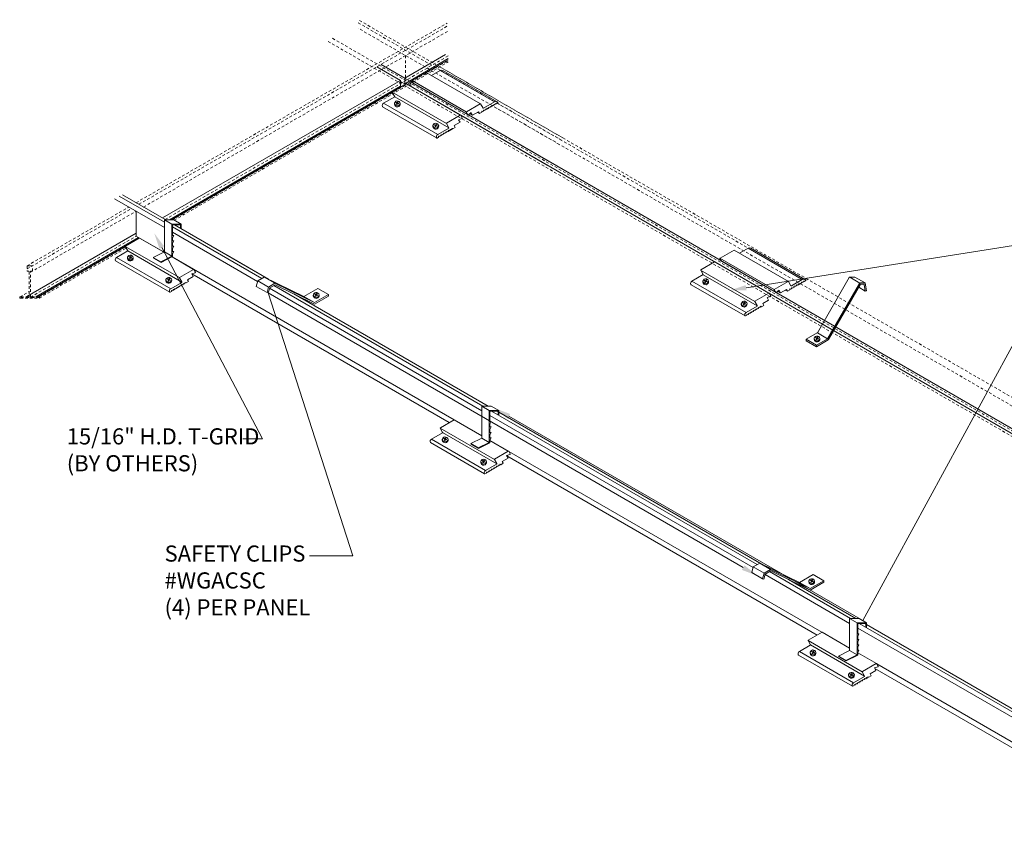
# Model space of a CAD drawing. Units: inches. Extents: x 6 to 190, y 10 to 59.
# Drawn here: x 6 to 52, y 15 to 53 of the extents above; entities that cross this region are included whole.
import ezdxf
from ezdxf import colors
from ezdxf.entities.mleader import LeaderData, LeaderLine
from ezdxf.math import Vec2, Vec3

# ---------------------------------------------------------------- set-up
doc = ezdxf.new("R2010")
doc.units = ezdxf.units.IN
doc.header["$MEASUREMENT"] = 0
doc.linetypes.add('HIDDEN2', pattern=[0.1875, 0.125, -0.0625])
for name, color, linetype, lineweight in [('AG-DIM', 7, 'Continuous', 0), ('AG-FRAMING', 20, 'Continuous', 0), ('AG-HARDWARE', 30, 'Continuous', 0), ('AG-HIDDEN', 6, 'HIDDEN2', 9), ('AG-PANEL', 33, 'Continuous', 13)]:
    doc.layers.add(name, color=color, linetype=linetype, lineweight=lineweight)
doc.styles.add('AG.Text.Dim.Anno', font='ARIALN.TTF', dxfattribs={"height": 0.125})

# ---------------------------------------------------------------- blocks, each defined once
blk = doc.blocks.new('A$C7C161E21')
at = {"layer": 'AG-HARDWARE'}
for p, q in [((0.122, 0.163), (0.074, 0.186)), ((0.132, 0.184), (0.084, 0.207)), ((0.122, 0.163), (0.1, 0.114)), ((0.144, 0.153), (0.121, 0.104)), ((0.132, 0.184), (0.155, 0.233)), ((0.144, 0.153), (0.192, 0.13)), ((0.154, 0.174), (0.176, 0.223)), ((0.154, 0.174), (0.202, 0.152))]:
    blk.add_line(p, q, dxfattribs=at)
for start, end in [(144.849, 165.3297), (234.849, 255.3297), (54.849, 75.3297), (324.849, 345.3297)]:
    blk.add_arc((0.138, 0.169), 0.0665, start, end, dxfattribs=at)
for centre, major_axis, ratio, start_param, end_param in [((0.136, 0.136), (-0.068, 0.118), 0.996646, -3.141592653589793, 3.141592653589793), ((0.136, 0.183), (-0.068, 0.119), 0.991966, 1.216036, 4.012951)]:
    blk.add_ellipse(centre, major_axis=major_axis, ratio=ratio, start_param=start_param, end_param=end_param, dxfattribs=at)

msp = doc.modelspace()

# ---------------------------------------------------------------- linework, layer by layer
at = {"layer": 'AG-FRAMING'}
for p, q in [((12.496, 43.232), (10.182, 44.569)), ((12.496, 43.482), (10.398, 44.694)), ((12.559, 43.59), (10.554, 44.748)), ((11.181, 43.991), (11.175, 42.838)), ((17.029, 40.865), (12.877, 43.262)), ((17.343, 40.828), (12.962, 43.357)), ((12.455, 42.099), (11.175, 42.838)), ((16.833, 40.729), (12.877, 43.012)), ((27.258, 33.553), (12.853, 41.869)), ((17.343, 40.828), (15.41, 41.945)), ((25.745, 34.162), (13.765, 41.078)), ((27.258, 34.71), (17.386, 40.409)), ((27.304, 34.933), (17.589, 40.542)), ((27.554, 34.933), (18.516, 40.151)), ((39.879, 27.423), (27.638, 34.49)), ((40.072, 27.561), (27.707, 34.7)), ((28.013, 34.668), (27.957, 34.7)), ((40.355, 27.542), (28.045, 34.65)), ((42.851, 24.286), (28.421, 32.617)), ((43.08, 24.418), (28.516, 32.826)), ((44.366, 24.832), (40.432, 27.103)), ((44.406, 25.059), (40.633, 27.238)), ((44.656, 25.059), (41.524, 26.867)), ((59.697, 16.231), (44.81, 24.826)), ((45.122, 24.79), (45.06, 24.826)), ((59.759, 16.339), (45.153, 24.772)), ((59.697, 15.981), (44.747, 24.612)), ((59.672, 14.839), (45.627, 22.947)), ((58.306, 15.363), (45.532, 22.737))]:
    msp.add_line(p, q, dxfattribs=at)
at = {"layer": 'AG-HARDWARE'}
for p, q in [((24.669, 50.445), (24.021, 50.071)), ((27.196, 48.986), (24.669, 50.445)), ((25.324, 50.535), (24.919, 50.301)), ((27.847, 49.078), (25.324, 50.535)), ((27.972, 49.078), (25.449, 50.535)), ((26.537, 48.606), (24.014, 50.062)), ((24.016, 50.051), (24.088, 49.926)), ((26.614, 48.466), (24.096, 49.919)), ((23.093, 49.527), (25.611, 48.073)), ((23.213, 49.315), (23.095, 49.519)), ((23.101, 49.54), (23.742, 49.91)), ((23.76, 49.907), (26.271, 48.457)), ((22.689, 49.013), (23.213, 49.315)), ((25.207, 47.559), (22.689, 49.013)), ((25.725, 47.863), (23.211, 49.315)), ((27.847, 49.078), (27.336, 48.783)), ((27.883, 48.99), (27.905, 49.002)), ((27.905, 49.002), (27.935, 48.985)), ((27.935, 48.985), (28.004, 49.024)), ((25.158, 47.398), (22.645, 48.849)), ((26.538, 48.594), (26.61, 48.47)), ((27.185, 48.985), (26.544, 48.615)), ((26.633, 48.466), (26.763, 48.578)), ((26.763, 48.578), (26.833, 48.458)), ((26.833, 48.458), (27.104, 48.615)), ((27.151, 48.532), (27.056, 48.587)), ((27.104, 48.615), (27.151, 48.532)), ((27.151, 48.532), (27.26, 48.595)), ((27.315, 48.789), (27.205, 48.979)), ((27.26, 48.63), (27.282, 48.642)), ((27.26, 48.595), (27.26, 48.63)), ((27.282, 48.642), (27.312, 48.625)), ((27.312, 48.625), (27.338, 48.64)), ((27.338, 48.675), (27.36, 48.687)), ((27.338, 48.64), (27.338, 48.675)), ((27.36, 48.687), (27.39, 48.67)), ((27.39, 48.67), (27.416, 48.685)), ((27.416, 48.72), (27.438, 48.732)), ((27.416, 48.685), (27.416, 48.72)), ((27.438, 48.732), (27.468, 48.715)), ((27.468, 48.715), (27.493, 48.73)), ((27.493, 48.765), (27.515, 48.777)), ((27.493, 48.73), (27.493, 48.765)), ((27.515, 48.777), (27.545, 48.76)), ((27.545, 48.76), (27.571, 48.775)), ((27.571, 48.81), (27.593, 48.822)), ((27.571, 48.775), (27.571, 48.81)), ((27.593, 48.822), (27.623, 48.805)), ((27.623, 48.805), (27.649, 48.82)), ((27.649, 48.855), (27.671, 48.867)), ((27.649, 48.82), (27.649, 48.855)), ((27.671, 48.867), (27.701, 48.85)), ((27.701, 48.85), (27.727, 48.865)), ((27.727, 48.9), (27.749, 48.912)), ((27.727, 48.865), (27.727, 48.9)), ((27.749, 48.912), (27.779, 48.895)), ((27.779, 48.895), (27.805, 48.91)), ((27.805, 48.945), (27.827, 48.957)), ((27.805, 48.91), (27.805, 48.945)), ((27.827, 48.957), (27.857, 48.94)), ((27.857, 48.94), (27.883, 48.955)), ((27.883, 48.955), (27.883, 48.99)), ((25.619, 48.086), (26.26, 48.456)), ((26.251, 48.127), (25.98, 47.971)), ((26.344, 48.304), (26.181, 48.247)), ((26.181, 48.247), (26.251, 48.127)), ((26.28, 48.45), (26.352, 48.326)), ((26.833, 48.458), (26.708, 48.53)), ((25.207, 47.559), (25.718, 47.854)), ((25.577, 47.663), (25.555, 47.651)), ((25.555, 47.651), (25.555, 47.616)), ((25.607, 47.646), (25.577, 47.663)), ((25.633, 47.661), (25.607, 47.646)), ((25.723, 47.875), (25.613, 48.065)), ((25.655, 47.708), (25.633, 47.696)), ((25.633, 47.696), (25.633, 47.661)), ((25.685, 47.691), (25.655, 47.708)), ((25.711, 47.706), (25.685, 47.691)), ((25.733, 47.753), (25.711, 47.741)), ((25.711, 47.741), (25.711, 47.706)), ((25.763, 47.736), (25.733, 47.753)), ((25.789, 47.751), (25.763, 47.736)), ((25.811, 47.798), (25.789, 47.786)), ((25.789, 47.786), (25.789, 47.751)), ((25.841, 47.781), (25.811, 47.798)), ((25.867, 47.796), (25.841, 47.781)), ((25.889, 47.843), (25.867, 47.831)), ((25.867, 47.831), (25.867, 47.796)), ((25.919, 47.826), (25.889, 47.843)), ((26.027, 47.888), (25.919, 47.826)), ((25.98, 47.971), (26.027, 47.888)), ((25.243, 47.436), (25.175, 47.396)), ((25.265, 47.483), (25.243, 47.471)), ((25.243, 47.471), (25.243, 47.436)), ((25.295, 47.466), (25.265, 47.483)), ((25.321, 47.481), (25.295, 47.466)), ((25.343, 47.528), (25.321, 47.516)), ((25.321, 47.516), (25.321, 47.481)), ((25.373, 47.511), (25.343, 47.528)), ((25.399, 47.526), (25.373, 47.511)), ((25.421, 47.573), (25.399, 47.561)), ((25.399, 47.561), (25.399, 47.526)), ((25.451, 47.556), (25.421, 47.573)), ((25.477, 47.571), (25.451, 47.556)), ((25.499, 47.618), (25.477, 47.606)), ((25.477, 47.606), (25.477, 47.571)), ((25.529, 47.601), (25.499, 47.618)), ((25.555, 47.616), (25.529, 47.601)), ((12.846, 43.389), (12.496, 43.59)), ((12.934, 43.59), (12.496, 43.59)), ((12.496, 43.59), (12.496, 42.102)), ((13.283, 43.389), (12.934, 43.59)), ((13.283, 43.389), (12.846, 43.389)), ((12.846, 43.389), (12.846, 41.901)), ((12.877, 42.869), (12.877, 43.357)), ((12.877, 43.357), (13.252, 43.357)), ((13.252, 43.357), (13.252, 43.19)), ((13.283, 43.172), (13.283, 43.389)), ((10.684, 42.371), (11.325, 42.741)), ((11.343, 42.738), (12.453, 42.098)), ((12.877, 42.756), (12.927, 42.869)), ((12.927, 42.869), (12.877, 42.869)), ((12.877, 42.619), (12.877, 42.756)), ((12.877, 42.506), (12.927, 42.619)), ((12.927, 42.619), (12.877, 42.619)), ((10.272, 41.844), (10.796, 42.147)), ((10.676, 42.358), (13.195, 40.904)), ((10.796, 42.147), (10.678, 42.35)), ((13.308, 40.694), (10.794, 42.146)), ((12.877, 42.369), (12.877, 42.506)), ((12.877, 42.256), (12.927, 42.369)), ((12.927, 42.369), (12.877, 42.369)), ((12.877, 42.119), (12.877, 42.256)), ((38.989, 42.187), (38.341, 41.813)), ((41.516, 40.728), (38.989, 42.187)), ((39.644, 42.276), (39.239, 42.043)), ((42.167, 40.82), (39.644, 42.276)), ((42.291, 40.82), (39.769, 42.277)), ((12.741, 40.229), (10.228, 41.68)), ((12.79, 40.39), (10.272, 41.844)), ((12.496, 42.102), (11.979, 41.844)), ((12.328, 41.642), (11.979, 41.844)), ((12.342, 41.614), (11.993, 41.816)), ((12.846, 41.901), (12.328, 41.642)), ((12.342, 41.614), (12.877, 41.881)), ((12.428, 42.112), (12.469, 42.088)), ((12.846, 41.901), (12.496, 42.102)), ((12.85, 41.868), (13.854, 41.288)), ((12.877, 42.006), (12.927, 42.119)), ((12.927, 42.119), (12.877, 42.119)), ((12.877, 41.881), (12.877, 42.006)), ((40.857, 40.347), (38.334, 41.804)), ((38.336, 41.792), (38.408, 41.668)), ((12.328, 41.642), (12.342, 41.614)), ((13.202, 40.917), (13.843, 41.287)), ((13.863, 41.281), (13.935, 41.157)), ((37.438, 41.254), (39.956, 39.8)), ((37.557, 41.043), (37.44, 41.247)), ((37.445, 41.267), (38.086, 41.637)), ((38.104, 41.635), (40.615, 40.185)), ((40.934, 40.208), (38.416, 41.661)), ((13.307, 40.706), (13.197, 40.896)), ((13.834, 40.958), (13.563, 40.802)), ((13.563, 40.802), (13.61, 40.72)), ((13.927, 41.135), (13.765, 41.079)), ((13.765, 41.079), (13.834, 40.958)), ((16.84, 40.757), (17.137, 40.928)), ((18.987, 40.035), (17.137, 40.928)), ((17.634, 40.64), (17.137, 40.928)), ((37.033, 40.741), (37.557, 41.043)), ((40.069, 39.591), (37.555, 41.042)), ((42.167, 40.82), (41.656, 40.525)), ((42.255, 40.727), (42.323, 40.766)), ((44.352, 40.91), (42.868, 38.34)), ((44.843, 40.653), (44.369, 40.927)), ((44.603, 40.933), (44.391, 40.933)), ((45.083, 40.658), (44.608, 40.932)), ((12.79, 40.39), (13.301, 40.685)), ((12.849, 40.314), (12.827, 40.302)), ((12.827, 40.302), (12.827, 40.267)), ((12.879, 40.297), (12.849, 40.314)), ((12.905, 40.312), (12.879, 40.297)), ((12.927, 40.359), (12.905, 40.347)), ((12.905, 40.347), (12.905, 40.312)), ((12.957, 40.342), (12.927, 40.359)), ((12.982, 40.357), (12.957, 40.342)), ((13.004, 40.404), (12.982, 40.392)), ((12.982, 40.392), (12.982, 40.357)), ((13.034, 40.387), (13.004, 40.404)), ((13.06, 40.402), (13.034, 40.387)), ((13.082, 40.449), (13.06, 40.437)), ((13.06, 40.437), (13.06, 40.402)), ((13.112, 40.432), (13.082, 40.449)), ((13.138, 40.447), (13.112, 40.432)), ((13.16, 40.494), (13.138, 40.482)), ((13.138, 40.482), (13.138, 40.447)), ((13.19, 40.477), (13.16, 40.494)), ((13.216, 40.492), (13.19, 40.477)), ((13.238, 40.539), (13.216, 40.527)), ((13.216, 40.527), (13.216, 40.492)), ((13.268, 40.522), (13.238, 40.539)), ((13.294, 40.537), (13.268, 40.522)), ((13.316, 40.584), (13.294, 40.572)), ((13.294, 40.572), (13.294, 40.537)), ((13.346, 40.567), (13.316, 40.584)), ((13.372, 40.582), (13.346, 40.567)), ((13.394, 40.629), (13.372, 40.617)), ((13.372, 40.617), (13.372, 40.582)), ((13.424, 40.612), (13.394, 40.629)), ((13.45, 40.627), (13.424, 40.612)), ((13.472, 40.674), (13.45, 40.662)), ((13.45, 40.662), (13.45, 40.627)), ((13.502, 40.657), (13.472, 40.674)), ((13.61, 40.72), (13.502, 40.657)), ((16.77, 40.494), (16.84, 40.757)), ((17.268, 40.207), (16.77, 40.494)), ((17.338, 40.469), (16.84, 40.757)), ((17.338, 40.469), (17.268, 40.207)), ((17.392, 40.428), (17.328, 40.191)), ((17.634, 40.64), (17.338, 40.469)), ((17.649, 40.577), (17.392, 40.428)), ((19.484, 39.748), (17.634, 40.64)), ((19.484, 39.676), (17.649, 40.577)), ((18.987, 40.035), (19.63, 40.406)), ((20.127, 40.119), (19.63, 40.406)), ((39.502, 39.126), (36.989, 40.577)), ((39.551, 39.287), (37.033, 40.741)), ((40.858, 40.336), (40.93, 40.212)), ((41.505, 40.727), (40.864, 40.357)), ((40.953, 40.208), (41.083, 40.32)), ((41.083, 40.32), (41.153, 40.2)), ((41.153, 40.2), (41.424, 40.357)), ((41.471, 40.274), (41.376, 40.329)), ((41.424, 40.357), (41.471, 40.274)), ((41.471, 40.274), (41.58, 40.337)), ((41.635, 40.531), (41.525, 40.721)), ((41.58, 40.371), (41.601, 40.384)), ((41.58, 40.337), (41.58, 40.371)), ((41.601, 40.384), (41.631, 40.367)), ((41.631, 40.367), (41.657, 40.382)), ((41.657, 40.416), (41.679, 40.429)), ((41.657, 40.382), (41.657, 40.416)), ((41.679, 40.429), (41.709, 40.412)), ((41.709, 40.412), (41.735, 40.427)), ((41.735, 40.461), (41.757, 40.474)), ((41.735, 40.427), (41.735, 40.461)), ((41.757, 40.474), (41.787, 40.457)), ((41.787, 40.457), (41.813, 40.472)), ((41.813, 40.506), (41.835, 40.519)), ((41.813, 40.472), (41.813, 40.506)), ((41.835, 40.519), (41.865, 40.502)), ((41.865, 40.502), (41.891, 40.517)), ((41.891, 40.551), (41.913, 40.564)), ((41.891, 40.517), (41.891, 40.551)), ((41.913, 40.564), (41.943, 40.547)), ((41.943, 40.547), (41.969, 40.562)), ((41.969, 40.596), (41.991, 40.609)), ((41.969, 40.562), (41.969, 40.596)), ((41.991, 40.609), (42.021, 40.592)), ((42.021, 40.592), (42.047, 40.607)), ((42.047, 40.641), (42.069, 40.654)), ((42.047, 40.607), (42.047, 40.641)), ((42.069, 40.654), (42.099, 40.637)), ((42.099, 40.637), (42.125, 40.652)), ((42.125, 40.686), (42.147, 40.699)), ((42.125, 40.652), (42.125, 40.686)), ((42.147, 40.699), (42.177, 40.682)), ((42.177, 40.682), (42.203, 40.697)), ((42.203, 40.731), (42.225, 40.744)), ((42.203, 40.697), (42.203, 40.731)), ((42.225, 40.744), (42.255, 40.727)), ((44.827, 40.636), (43.343, 38.066)), ((43.388, 38.023), (44.872, 40.594)), ((45.096, 40.279), (44.792, 40.455)), ((45.077, 40.659), (44.866, 40.659)), ((44.88, 40.599), (45.031, 40.599)), ((45.041, 40.59), (45.096, 40.279)), ((45.155, 40.289), (45.092, 40.646)), ((12.827, 40.267), (12.758, 40.228)), ((17.328, 40.191), (17.268, 40.207)), ((19.484, 39.748), (18.987, 40.035)), ((19.484, 39.748), (20.127, 40.119)), ((19.484, 39.676), (20.127, 40.047)), ((20.127, 40.047), (20.127, 40.119)), ((39.963, 39.813), (40.604, 40.183)), ((40.595, 39.855), (40.324, 39.698)), ((40.688, 40.032), (40.526, 39.975)), ((40.526, 39.975), (40.595, 39.855)), ((40.624, 40.178), (40.696, 40.053)), ((41.153, 40.2), (41.028, 40.272)), ((45.096, 40.279), (45.155, 40.289)), ((39.551, 39.287), (40.062, 39.582)), ((39.921, 39.391), (39.899, 39.378)), ((39.951, 39.374), (39.921, 39.391)), ((39.977, 39.389), (39.951, 39.374)), ((40.068, 39.602), (39.958, 39.793)), ((39.999, 39.436), (39.977, 39.423)), ((39.977, 39.423), (39.977, 39.389)), ((40.029, 39.419), (39.999, 39.436)), ((40.055, 39.434), (40.029, 39.419)), ((40.077, 39.481), (40.055, 39.468)), ((40.055, 39.468), (40.055, 39.434)), ((40.107, 39.464), (40.077, 39.481)), ((40.133, 39.479), (40.107, 39.464)), ((40.155, 39.526), (40.133, 39.513)), ((40.133, 39.513), (40.133, 39.479)), ((40.185, 39.509), (40.155, 39.526)), ((40.211, 39.524), (40.185, 39.509)), ((40.233, 39.571), (40.211, 39.558)), ((40.211, 39.558), (40.211, 39.524)), ((40.263, 39.554), (40.233, 39.571)), ((40.371, 39.616), (40.263, 39.554)), ((40.324, 39.698), (40.371, 39.616)), ((39.588, 39.164), (39.519, 39.124)), ((39.61, 39.211), (39.588, 39.198)), ((39.588, 39.198), (39.588, 39.164)), ((39.64, 39.194), (39.61, 39.211)), ((39.666, 39.209), (39.64, 39.194)), ((39.688, 39.256), (39.666, 39.243)), ((39.666, 39.243), (39.666, 39.209)), ((39.718, 39.239), (39.688, 39.256)), ((39.744, 39.254), (39.718, 39.239)), ((39.766, 39.301), (39.744, 39.288)), ((39.744, 39.288), (39.744, 39.254)), ((39.796, 39.284), (39.766, 39.301)), ((39.822, 39.299), (39.796, 39.284)), ((39.843, 39.346), (39.822, 39.333)), ((39.822, 39.333), (39.822, 39.299)), ((39.873, 39.329), (39.843, 39.346)), ((39.899, 39.344), (39.873, 39.329)), ((39.899, 39.378), (39.899, 39.344)), ((42.352, 38.042), (42.859, 38.335)), ((42.828, 37.767), (42.352, 38.042)), ((42.352, 38.042), (42.352, 37.968)), ((42.828, 37.767), (43.339, 38.062)), ((43.341, 38.064), (42.865, 38.338)), ((42.828, 37.693), (42.352, 37.968)), ((42.828, 37.693), (43.371, 38.007)), ((42.828, 37.767), (42.828, 37.693)), ((27.607, 34.732), (27.258, 34.933)), ((27.695, 34.933), (27.258, 34.933)), ((27.258, 34.933), (27.258, 33.445)), ((28.045, 34.732), (27.695, 34.933)), ((28.045, 34.732), (27.607, 34.732)), ((27.607, 34.732), (27.607, 33.244)), ((27.638, 34.212), (27.638, 34.7)), ((27.638, 34.7), (28.013, 34.7)), ((28.013, 34.7), (28.013, 34.533)), ((28.045, 34.515), (28.045, 34.732)), ((25.325, 33.91), (27.843, 32.456)), ((25.437, 33.712), (25.327, 33.903)), ((25.332, 33.923), (25.973, 34.293)), ((25.973, 34.293), (27.258, 33.551)), ((27.638, 34.099), (27.688, 34.212)), ((27.688, 34.212), (27.638, 34.212)), ((27.638, 33.962), (27.638, 34.099)), ((27.638, 33.849), (27.688, 33.962)), ((27.688, 33.962), (27.638, 33.962)), ((24.92, 33.397), (25.431, 33.692)), ((27.956, 32.247), (25.438, 33.701)), ((27.258, 33.445), (26.741, 33.186)), ((27.607, 33.244), (27.258, 33.445)), ((27.638, 33.712), (27.638, 33.849)), ((27.638, 33.599), (27.688, 33.712)), ((27.688, 33.712), (27.638, 33.712)), ((27.638, 33.462), (27.638, 33.599)), ((27.638, 33.349), (27.688, 33.462)), ((27.688, 33.462), (27.638, 33.462)), ((27.389, 31.781), (24.876, 33.233)), ((27.438, 31.943), (24.92, 33.397)), ((27.09, 32.985), (26.741, 33.186)), ((27.104, 32.957), (26.755, 33.159)), ((27.607, 33.244), (27.09, 32.985)), ((27.09, 32.985), (27.104, 32.957)), ((27.104, 32.957), (27.638, 33.224)), ((27.638, 33.224), (27.638, 33.349)), ((27.638, 33.331), (28.491, 32.839)), ((27.85, 32.469), (28.491, 32.839)), ((28.575, 32.687), (28.413, 32.631)), ((28.413, 32.631), (28.482, 32.511)), ((28.511, 32.834), (28.583, 32.709)), ((27.438, 31.943), (27.949, 32.238)), ((27.955, 32.258), (27.845, 32.449)), ((27.886, 32.092), (27.864, 32.079)), ((27.864, 32.079), (27.864, 32.044)), ((27.916, 32.074), (27.886, 32.092)), ((27.942, 32.089), (27.916, 32.074)), ((27.964, 32.137), (27.942, 32.124)), ((27.942, 32.124), (27.942, 32.089)), ((27.994, 32.119), (27.964, 32.137)), ((28.02, 32.134), (27.994, 32.119)), ((28.042, 32.182), (28.02, 32.169)), ((28.02, 32.169), (28.02, 32.134)), ((28.072, 32.164), (28.042, 32.182)), ((28.098, 32.179), (28.072, 32.164)), ((28.12, 32.227), (28.098, 32.214)), ((28.098, 32.214), (28.098, 32.179)), ((28.15, 32.209), (28.12, 32.227)), ((28.258, 32.272), (28.15, 32.209)), ((28.482, 32.511), (28.211, 32.354)), ((28.211, 32.354), (28.258, 32.272)), ((27.475, 31.819), (27.406, 31.78)), ((27.497, 31.867), (27.475, 31.854)), ((27.475, 31.854), (27.475, 31.819)), ((27.527, 31.849), (27.497, 31.867)), ((27.553, 31.864), (27.527, 31.849)), ((27.575, 31.912), (27.553, 31.899)), ((27.553, 31.899), (27.553, 31.864)), ((27.605, 31.894), (27.575, 31.912)), ((27.631, 31.909), (27.605, 31.894)), ((27.653, 31.957), (27.631, 31.944)), ((27.631, 31.944), (27.631, 31.909)), ((27.683, 31.939), (27.653, 31.957)), ((27.709, 31.954), (27.683, 31.939)), ((27.73, 32.002), (27.709, 31.989)), ((27.709, 31.989), (27.709, 31.954)), ((27.76, 31.984), (27.73, 32.002)), ((27.786, 31.999), (27.76, 31.984)), ((27.808, 32.047), (27.786, 32.034)), ((27.786, 32.034), (27.786, 31.999)), ((27.838, 32.029), (27.808, 32.047)), ((27.864, 32.044), (27.838, 32.029)), ((39.887, 27.454), (40.183, 27.625)), ((42.033, 26.732), (40.183, 27.625)), ((40.681, 27.338), (40.183, 27.625)), ((39.817, 27.192), (39.887, 27.454)), ((40.314, 26.904), (39.817, 27.192)), ((40.385, 27.167), (39.887, 27.454)), ((40.385, 27.167), (40.314, 26.904)), ((40.438, 27.125), (40.375, 26.888)), ((40.681, 27.338), (40.385, 27.167)), ((40.696, 27.274), (40.438, 27.125)), ((42.531, 26.445), (40.681, 27.338)), ((42.531, 26.373), (40.696, 27.274)), ((42.033, 26.732), (42.676, 27.104)), ((43.174, 26.816), (42.676, 27.104)), ((40.375, 26.888), (40.314, 26.904)), ((42.531, 26.445), (42.033, 26.732)), ((42.531, 26.445), (43.174, 26.816)), ((42.531, 26.373), (43.174, 26.744)), ((43.174, 26.744), (43.174, 26.816)), ((44.716, 24.857), (44.366, 25.059)), ((44.804, 25.059), (44.366, 25.059)), ((44.366, 25.059), (44.366, 23.571)), ((45.153, 24.857), (44.716, 24.857)), ((44.716, 24.857), (44.716, 23.369)), ((44.747, 24.338), (44.747, 24.826)), ((44.747, 24.826), (45.122, 24.826)), ((45.153, 24.857), (44.804, 25.059)), ((45.122, 24.826), (45.122, 24.659)), ((45.153, 24.641), (45.153, 24.857)), ((42.44, 24.049), (43.088, 24.423)), ((43.088, 24.423), (44.366, 23.685)), ((44.747, 24.225), (44.797, 24.338)), ((44.797, 24.338), (44.747, 24.338)), ((42.028, 23.522), (42.539, 23.817)), ((42.433, 24.036), (44.951, 22.582)), ((42.545, 23.838), (42.435, 24.028)), ((45.065, 22.373), (42.546, 23.826)), ((44.747, 24.088), (44.747, 24.225)), ((44.747, 23.975), (44.797, 24.088)), ((44.797, 24.088), (44.747, 24.088)), ((44.747, 23.838), (44.747, 23.975)), ((44.747, 23.725), (44.797, 23.838)), ((44.797, 23.838), (44.747, 23.838)), ((44.498, 21.907), (41.984, 23.358)), ((44.547, 22.068), (42.028, 23.522)), ((44.366, 23.571), (43.849, 23.312)), ((44.716, 23.369), (44.198, 23.111)), ((44.716, 23.369), (44.366, 23.571)), ((44.747, 23.588), (44.747, 23.725)), ((44.747, 23.475), (44.797, 23.588)), ((44.797, 23.588), (44.747, 23.588)), ((44.747, 23.35), (44.747, 23.475)), ((44.747, 23.465), (45.612, 22.966)), ((44.198, 23.111), (43.849, 23.312)), ((44.212, 23.083), (43.863, 23.284)), ((44.198, 23.111), (44.212, 23.083)), ((44.212, 23.083), (44.747, 23.35)), ((44.959, 22.595), (45.599, 22.965)), ((45.62, 22.959), (45.692, 22.835)), ((45.063, 22.384), (44.953, 22.574)), ((45.59, 22.636), (45.319, 22.48)), ((45.319, 22.48), (45.367, 22.398)), ((45.684, 22.813), (45.521, 22.757)), ((45.521, 22.757), (45.59, 22.636)), ((44.547, 22.068), (45.058, 22.363)), ((44.605, 21.993), (44.583, 21.98)), ((44.635, 21.975), (44.605, 21.993)), ((44.661, 21.99), (44.635, 21.975)), ((44.683, 22.038), (44.661, 22.025)), ((44.661, 22.025), (44.661, 21.99)), ((44.713, 22.02), (44.683, 22.038)), ((44.739, 22.035), (44.713, 22.02)), ((44.761, 22.083), (44.739, 22.07)), ((44.739, 22.07), (44.739, 22.035)), ((44.791, 22.065), (44.761, 22.083)), ((44.817, 22.08), (44.791, 22.065)), ((44.839, 22.128), (44.817, 22.115)), ((44.817, 22.115), (44.817, 22.08)), ((44.869, 22.11), (44.839, 22.128)), ((44.895, 22.125), (44.869, 22.11)), ((44.917, 22.173), (44.895, 22.16)), ((44.895, 22.16), (44.895, 22.125)), ((44.947, 22.155), (44.917, 22.173)), ((44.973, 22.17), (44.947, 22.155)), ((44.995, 22.218), (44.973, 22.205)), ((44.973, 22.205), (44.973, 22.17)), ((45.025, 22.2), (44.995, 22.218)), ((45.051, 22.215), (45.025, 22.2)), ((45.073, 22.263), (45.051, 22.25)), ((45.051, 22.25), (45.051, 22.215)), ((45.103, 22.245), (45.073, 22.263)), ((45.129, 22.26), (45.103, 22.245)), ((45.151, 22.308), (45.129, 22.295)), ((45.129, 22.295), (45.129, 22.26)), ((45.181, 22.29), (45.151, 22.308)), ((45.207, 22.305), (45.181, 22.29)), ((45.229, 22.353), (45.207, 22.34)), ((45.207, 22.34), (45.207, 22.305)), ((45.259, 22.335), (45.229, 22.353)), ((45.367, 22.398), (45.259, 22.335)), ((44.583, 21.945), (44.515, 21.906)), ((44.583, 21.98), (44.583, 21.945))]:
    msp.add_line(p, q, dxfattribs=at)
for centre, radius, start, end in [((25.387, 50.426), 0.125, 59.9402, 120), ((24.029, 50.058), 0.015, 120, 210), ((24.101, 49.933), 0.015, 210, 249.9993), ((23.108, 49.527), 0.015, 120, 210), ((23.749, 49.897), 0.015, 45, 120), ((22.751, 48.905), 0.125, 120, 202.1625), ((27.909, 48.97), 0.125, 37.8375, 120), ((27.996, 49.037), 0.015, 300, 37.8375), ((22.649, 48.863), 0.015, 202.1625, 251.0813), ((26.551, 48.602), 0.015, 120, 210), ((27.192, 48.972), 0.015, 30, 120), ((27.328, 48.796), 0.015, 210, 300), ((25.626, 48.073), 0.015, 120, 210), ((26.267, 48.443), 0.015, 30, 120), ((26.339, 48.318), 0.015, 289.18, 30), ((26.623, 48.477), 0.015, 210, 310.82), ((25.71, 47.867), 0.015, 300, 30), ((25.269, 47.451), 0.125, 120, 202.1625), ((25.168, 47.409), 0.015, 202.1625, 300), ((11.332, 42.728), 0.015, 45, 120), ((10.691, 42.358), 0.015, 120, 210), ((39.707, 42.168), 0.125, 59.9402, 120), ((10.334, 41.736), 0.125, 120, 202.1625), ((10.233, 41.694), 0.015, 202.1625, 251.0813), ((38.349, 41.8), 0.015, 120, 210), ((13.85, 41.274), 0.015, 30, 120), ((37.453, 41.254), 0.015, 120, 210), ((13.21, 40.904), 0.015, 120, 210), ((13.922, 41.149), 0.015, 289.18, 30), ((42.229, 40.712), 0.125, 37.8375, 120), ((42.316, 40.779), 0.015, 300, 37.8375), ((44.391, 40.888), 0.045, 90, 150), ((44.603, 40.918), 0.015, 50, 90), ((12.853, 40.282), 0.125, 120, 202.1625), ((13.294, 40.698), 0.015, 300, 30), ((37.096, 40.633), 0.125, 120, 202.1625), ((36.994, 40.591), 0.015, 202.1625, 251.0813), ((40.871, 40.344), 0.015, 120, 210), ((41.512, 40.714), 0.015, 30, 120), ((41.648, 40.538), 0.015, 210, 300), ((44.866, 40.614), 0.045, 90, 150), ((44.88, 40.589), 0.01, 90, 150), ((45.031, 40.589), 0.01, 10, 90), ((45.077, 40.644), 0.015, 10, 90), ((12.751, 40.241), 0.015, 202.1625, 300), ((40.611, 40.17), 0.015, 30, 120), ((40.683, 40.046), 0.015, 289.18, 30), ((40.943, 40.219), 0.015, 210, 310.82), ((39.971, 39.8), 0.015, 120, 210), ((40.055, 39.595), 0.015, 300, 30), ((39.614, 39.179), 0.125, 120, 202.1625), ((39.512, 39.137), 0.015, 202.1625, 300), ((42.859, 38.345), 0.01, 270, 330), ((43.334, 38.071), 0.01, 300, 330), ((43.349, 38.046), 0.045, 300, 330), ((25.34, 33.91), 0.015, 120, 210), ((25.424, 33.705), 0.015, 300, 30), ((24.983, 33.288), 0.125, 120, 202.1625), ((24.881, 33.247), 0.015, 202.1625, 251.0813), ((28.498, 32.826), 0.015, 30, 120), ((28.57, 32.702), 0.015, 289.18, 30), ((27.858, 32.456), 0.015, 120, 210), ((27.942, 32.251), 0.015, 300, 30), ((27.501, 31.834), 0.125, 120, 202.1625), ((27.399, 31.793), 0.015, 202.1625, 300), ((42.448, 24.036), 0.015, 120, 210), ((42.532, 23.83), 0.015, 300, 30), ((42.091, 23.414), 0.125, 120, 202.1625), ((41.989, 23.373), 0.015, 202.1625, 251.0813), ((45.607, 22.952), 0.015, 30, 120), ((44.966, 22.582), 0.015, 120, 210), ((45.679, 22.827), 0.015, 289.18, 30), ((44.609, 21.96), 0.125, 120, 202.1625), ((45.05, 22.376), 0.015, 300, 30), ((44.507, 21.919), 0.015, 202.1625, 300)]:
    msp.add_arc(centre, radius, start, end, dxfattribs=at)
at = {"layer": 'AG-HIDDEN'}
for p, q in [((11.181, 44.386), (25.646, 52.737)), ((31.032, 47.397), (21.508, 52.896)), ((30.97, 47.289), (21.508, 52.752)), ((11.306, 44.313), (25.702, 52.625)), ((11.523, 44.188), (25.702, 52.375)), ((30.862, 47.101), (21.508, 52.502)), ((78.48, 18.187), (20.06, 51.916)), ((78.886, 18.217), (20.289, 52.049)), ((12.525, 43.61), (25.702, 51.218)), ((12.867, 43.59), (25.702, 51.001)), ((12.956, 43.577), (25.702, 50.936)), ((23.715, 51.228), (23.715, 50.071)), ((79.074, 19.66), (25.302, 50.705)), ((40.161, 41.983), (27.984, 49.013)), ((78.824, 19.41), (27.737, 48.905)), ((6.109, 41.457), (10.84, 44.188)), ((6.109, 41.313), (10.965, 44.116)), ((6.267, 41.154), (11.181, 43.991)), ((6.272, 40), (11.181, 42.834)), ((6.673, 40.014), (10.689, 42.333)), ((6.68, 39.954), (10.717, 42.284)), ((5.782, 40.011), (6.202, 40.253))]:
    msp.add_line(p, q, dxfattribs=at)
for points in [[(6.667, 39.987), (6.297, 39.987, -0.414214), (6.267, 40.017), (6.267, 41.177, -0.414214), (6.297, 41.207), (6.359, 41.207), (6.359, 41.457), (6.234, 41.457), (6.109, 41.457), (6.109, 41.207), (6.172, 41.207, -0.414214), (6.202, 41.177), (6.202, 40.017, -0.414214), (6.172, 39.987), (5.801, 39.987)], [(6.172, 40.014), (5.795, 40.014, 0.414214), (5.765, 39.984), (5.765, 39.983, 0.414214), (5.795, 39.953), (6.234, 39.953), (6.673, 39.953, 0.414214), (6.703, 39.983), (6.703, 39.984, 0.414214), (6.673, 40.014), (6.297, 40.014)]]:
    msp.add_lwpolyline(points, format="xyb", dxfattribs=at)
at = {"layer": 'AG-PANEL'}
for p, q in [((23.672, 50.183), (25.576, 51.282)), ((23.672, 49.917), (25.702, 51.089)), ((24.678, 50.44), (25.702, 51.031)), ((23.477, 50.07), (22.383, 50.702)), ((23.672, 50.183), (22.571, 50.819)), ((78.916, 18.287), (22.572, 50.818)), ((12.407, 43.678), (23.477, 50.07)), ((23.477, 50.07), (23.477, 49.803)), ((23.672, 49.917), (23.477, 50.03)), ((23.672, 50.183), (23.672, 49.917)), ((23.952, 50.021), (24.014, 50.056)), ((24.073, 49.951), (23.952, 50.021)), ((23.952, 50.021), (23.952, 49.796)), ((12.733, 43.599), (23.477, 49.803)), ((12.83, 43.599), (23.093, 49.525)), ((30.301, 46.13), (23.76, 49.907)), ((78.695, 18.19), (26.278, 48.453)), ((78.916, 18.287), (26.638, 48.47)), ((30.399, 46.299), (26.638, 48.47)), ((6.094, 40.034), (11.176, 42.968)), ((6.523, 40.014), (11.295, 42.769)), ((6.62, 40.014), (10.677, 42.356)), ((40.39, 40.305), (36.805, 42.375))]:
    msp.add_line(p, q, dxfattribs=at)

# ---------------------------------------------------------------- block references
at = {"layer": 'AG-HARDWARE'}
for p in [(23.195, 48.848), (24.982, 47.809), (10.778, 41.679), (12.565, 40.64), (37.539, 40.576), (19.421, 39.941), (39.326, 39.537), (42.712, 37.917), (25.42, 33.228), (27.207, 32.189), (42.468, 26.638), (42.528, 23.322), (44.315, 22.283)]:
    msp.add_blockref('A$C7C161E21', p, dxfattribs=at)

# ---------------------------------------------------------------- leaders
at = {"layer": 'AG-DIM'}
ml = msp.add_multileader_mtext('Standard', dxfattribs=at)
ml.set_content('15/16" H.D. T-GRID\\P(BY OTHERS)', color=256, style='AG.Text.Dim.Anno')
ml.set_leader_properties(color=256, linetype='ByLayer', lineweight=-1)
ml.build(insert=Vec2(0, 0))
ml.multileader.update_dxf_attribs({"dogleg_length": 0.484, "arrow_head_size": 0.75, "scale": 8})
ctx = ml.context
ctx.base_point, ctx.scale, ctx.char_height, ctx.arrow_head_size, ctx.landing_gap_size, ctx.plane_origin = Vec3(7.234, 33.413), 8, 0.75, 0.75, 0.72, Vec3(14.561, 41.394)
notes = []
notes.append((ctx, [(0, (1, 1, 0), (17.06, 33.413), (-1, 0), 0.915, [(0, [(12.023, 42.968)], 0, [])])]))
ctx.mtext.insert, ctx.mtext.width, ctx.mtext.flow_direction = Vec3(7.954, 33.899), 22.78199, 5
ml = msp.add_multileader_mtext('Standard', dxfattribs=at)
ml.set_content('LIFT & SHIFT CLIPS #WGACLNS\\P(8) PER PANEL', color=256, style='AG.Text.Dim.Anno')
ml.set_leader_properties(color=256, linetype='ByLayer', lineweight=-1)
ml.build(insert=Vec2(0, 0))
ml.multileader.update_dxf_attribs({"dogleg_length": 0.36, "arrow_head_size": 0.75, "scale": 8})
ctx = ml.context
ctx.base_point, ctx.scale, ctx.char_height, ctx.arrow_head_size, ctx.landing_gap_size, ctx.plane_origin = Vec3(55.354, 42.495), 8, 0.75, 0.75, 0.72, Vec3(26.837, 49.313)
notes.append((ctx, [(0, (1, 1, 0), (52.587, 42.495), (1, 0), 2.768, [(0, [(38.812, 40.317)], 0, [])])]))
ctx.mtext.insert, ctx.mtext.flow_direction = Vec3(56.074, 42.98), 5
ml = msp.add_multileader_mtext('Standard', dxfattribs=at)
ml.set_content('SAFETY CLIPS \\P#WGACSC\\P(4) PER PANEL', color=256, style='AG.Text.Dim.Anno')
ml.set_leader_properties(color=256, linetype='ByLayer', lineweight=-1)
ml.build(insert=Vec2(0, 0))
ml.multileader.update_dxf_attribs({"dogleg_length": 0.36, "arrow_head_size": 0.75, "scale": 8})
ctx = ml.context
ctx.base_point, ctx.scale, ctx.char_height, ctx.arrow_head_size, ctx.landing_gap_size, ctx.plane_origin = Vec3(11.784, 27.967), 8, 0.75, 0.75, 0.72, Vec3(19.675, 38.991)
notes.append((ctx, [(0, (1, 1, 0), (21.26, 27.967), (-1, 0), 2.009, [(1, [(40.065, 27.048), (17.328, 40.191)], 0, [])])]))
ctx.mtext.insert, ctx.mtext.flow_direction = Vec3(12.504, 28.452), 5
ml = msp.add_multileader_mtext('Standard', dxfattribs=at)
ml.set_content('HOLD DOWN CLIPS\\P#WGACHD', color=256, style='AG.Text.Dim.Anno')
ml.set_leader_properties(color=256, linetype='ByLayer', lineweight=-1)
ml.build(insert=Vec2(0, 0))
ml.multileader.update_dxf_attribs({"dogleg_length": 0.36, "arrow_head_size": 0.75, "scale": 8})
ctx = ml.context
ctx.base_point, ctx.scale, ctx.char_height, ctx.arrow_head_size, ctx.landing_gap_size, ctx.plane_origin = Vec3(55.354, 39.705), 8, 0.75, 0.75, 0.72, Vec3(33.457, 33.642)
notes.append((ctx, [(0, (1, 1, 0), (53.006, 39.705), (1, 0), 2.349, [(1, [(27.87, 34.832), (44.978, 24.958)], 0, [])])]))
ctx.mtext.insert, ctx.mtext.width, ctx.mtext.flow_direction = Vec3(56.074, 40.086), 11.50413, 5
for ctx, leaders in notes:
    for number, flags, end, landing, length, lines in leaders:
        leader = LeaderData()
        leader.index, (leader.has_last_leader_line, leader.has_dogleg_vector, leader.attachment_direction) = number, flags
        leader.last_leader_point, leader.dogleg_vector, leader.dogleg_length = Vec3(end), Vec3(landing), length
        for number, points, colour, breaks in lines:
            line = LeaderLine()
            line.index, line.vertices, line.color, line.breaks = number, Vec3.list(points), colors.encode_raw_color(colour), breaks
            leader.lines.append(line)
        ctx.leaders.append(leader)

doc.saveas('drawing.dxf')
